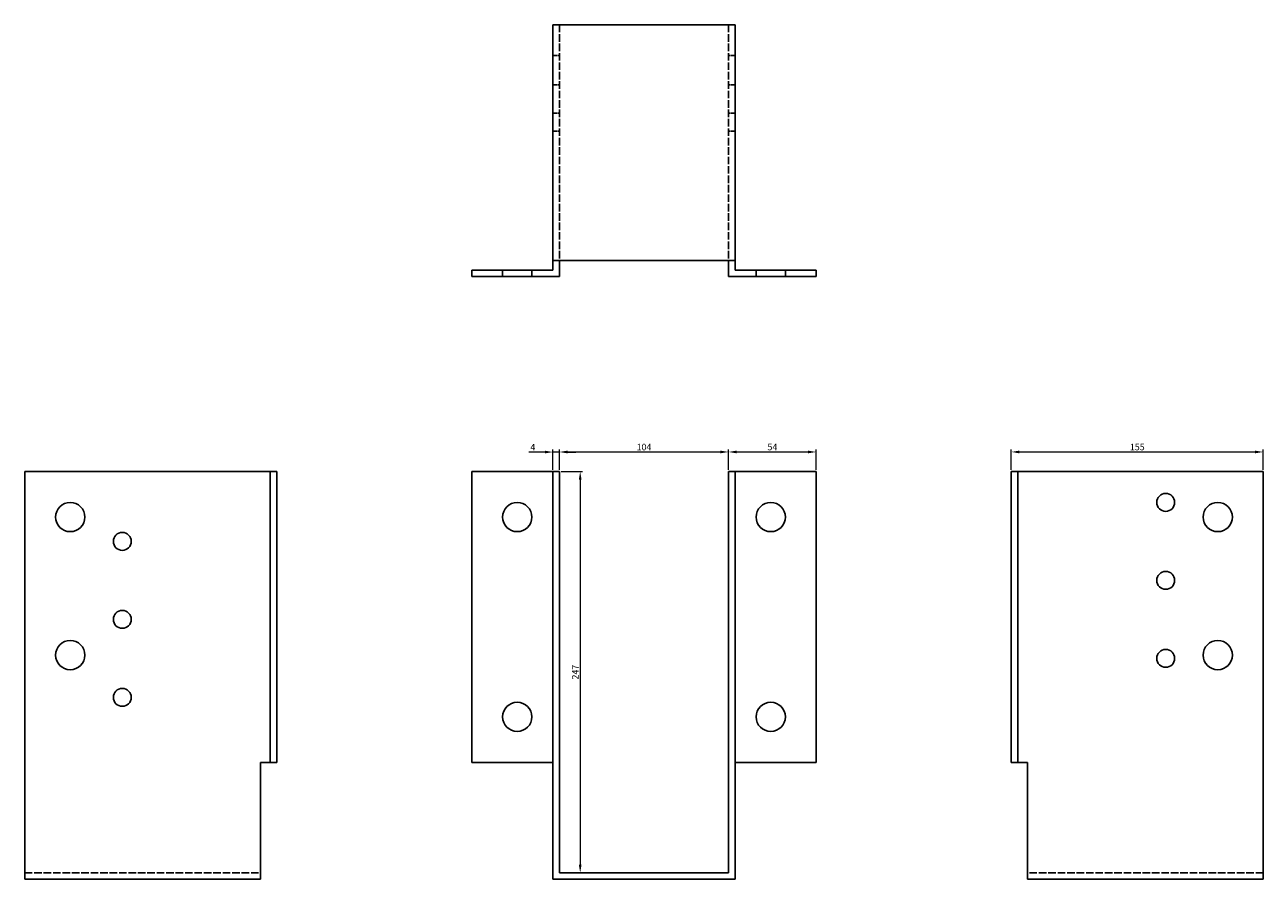
# Model space of a CAD drawing. Units: millimetres. Extents: x 562 to 1411, y 138 to 1108.
# Drawn here: x 562 to 1324, y 582 to 1108 of the extents above; entities that cross this region are included whole.
import ezdxf

# ---------------------------------------------------------------- set-up
doc = ezdxf.new("R2010")
doc.units = ezdxf.units.MM
doc.linetypes.add('DASHED', pattern=[0.2067, 0.1654, -0.0413])
for name, color, linetype, lineweight in [('Dimensions', 1, 'Continuous', 20), ('Hidden', 6, 'DASHED', 25), ('Part', 7, 'Continuous', 25)]:
    doc.layers.add(name, color=color, linetype=linetype, lineweight=lineweight)
doc.styles.add('EU_style', font='arial.ttf')
doc.dimstyles.new('Dim_2D', dxfattribs={"dimtxt": 4, "dimasz": 5, "dimexe": 1.5, "dimexo": 1, "dimgap": 1, "dimtad": 1, "dimdec": 1, "dimdsep": 46, "dimtxsty": 'EU_style', "dimcen": 2.5, "dimclrd": 256, "dimclre": 256, "dimclrt": 256, "dimadec": 0, "dimazin": 0, "dimtfac": 1, "dimtdec": 1, "dimtmove": 0, "dimatfit": 3, "dimfxl": 0, "dimtolj": 1, "dimtzin": 0, "dimlwd": -1, "dimlwe": -1, "dimarcsym": 0})

# ---------------------------------------------------------------- blocks, each defined once
blk = doc.blocks.new('*D7')
at = {"layer": 'Defpoints', "color": 0}
for p in [(995.21, 844.93), (891.21, 832.88), (995.21, 832.88)]:
    blk.add_point(p, dxfattribs=at)
at = {"layer": 'Dimensions'}
for p, q in [((891.21, 833.88), (891.21, 846.43)), ((995.21, 833.88), (995.21, 846.43)), ((896.21, 844.93), (990.21, 844.93))]:
    blk.add_line(p, q, dxfattribs=at)
for points in [[(896.21, 845.76), (896.21, 844.09), (891.21, 844.93)], [(990.21, 845.76), (990.21, 844.09), (995.21, 844.93)]]:
    blk.add_solid(points, dxfattribs=at)
at = {"layer": 'Dimensions', "insert": (943.21, 847.97), "char_height": 4, "attachment_point": 5, "style": 'EU_style'}
blk.add_mtext('\\A1;104', dxfattribs=at)
blk = doc.blocks.new('*D8')
at = {"layer": 'Defpoints', "color": 0}
for p in [(1049.21, 844.93), (995.21, 832.88), (1049.21, 832.88)]:
    blk.add_point(p, dxfattribs=at)
at = {"layer": 'Dimensions'}
for p, q in [((995.21, 833.88), (995.21, 846.43)), ((1049.21, 833.88), (1049.21, 846.43)), ((1000.21, 844.93), (1044.21, 844.93))]:
    blk.add_line(p, q, dxfattribs=at)
for points in [[(1000.21, 845.76), (1000.21, 844.09), (995.21, 844.93)], [(1044.21, 845.76), (1044.21, 844.09), (1049.21, 844.93)]]:
    blk.add_solid(points, dxfattribs=at)
at = {"layer": 'Dimensions', "insert": (1022.21, 847.96), "char_height": 4, "attachment_point": 5, "style": 'EU_style'}
blk.add_mtext('\\A1;54', dxfattribs=at)
blk = doc.blocks.new('*D10')
at = {"layer": 'Defpoints', "color": 0}
for p in [(1324.21, 844.93), (1169.21, 832.88), (1324.21, 832.88)]:
    blk.add_point(p, dxfattribs=at)
at = {"layer": 'Dimensions'}
for p, q in [((1169.21, 833.88), (1169.21, 846.43)), ((1324.21, 833.88), (1324.21, 846.43)), ((1174.21, 844.93), (1319.21, 844.93))]:
    blk.add_line(p, q, dxfattribs=at)
for points in [[(1174.21, 845.76), (1174.21, 844.09), (1169.21, 844.93)], [(1319.21, 845.76), (1319.21, 844.09), (1324.21, 844.93)]]:
    blk.add_solid(points, dxfattribs=at)
at = {"layer": 'Dimensions', "insert": (1246.71, 847.97), "char_height": 4, "attachment_point": 5, "style": 'EU_style'}
blk.add_mtext('\\A1;155', dxfattribs=at)
blk = doc.blocks.new('*D11')
at = {"layer": 'Defpoints', "color": 0}
for p in [(887.21, 844.89), (887.21, 832.88), (891.21, 832.88)]:
    blk.add_point(p, dxfattribs=at)
at = {"layer": 'Dimensions'}
for p, q in [((887.21, 833.88), (887.21, 846.39)), ((891.21, 833.88), (891.21, 846.39)), ((882.21, 844.89), (872.44, 844.89)), ((891.21, 844.89), (887.21, 844.89)), ((896.21, 844.89), (901.21, 844.89))]:
    blk.add_line(p, q, dxfattribs=at)
for points in [[(882.21, 845.72), (882.21, 844.05), (887.21, 844.89)], [(896.21, 845.72), (896.21, 844.05), (891.21, 844.89)]]:
    blk.add_solid(points, dxfattribs=at)
at = {"layer": 'Dimensions', "insert": (874.83, 847.89), "char_height": 4, "attachment_point": 5, "style": 'EU_style'}
blk.add_mtext('\\A1;4', dxfattribs=at)
blk = doc.blocks.new('*D12')
at = {"layer": 'Defpoints', "color": 0}
for p in [(891.21, 832.88), (891.21, 585.93), (903.95, 585.93)]:
    blk.add_point(p, dxfattribs=at)
at = {"layer": 'Dimensions'}
for p, q in [((892.21, 832.88), (905.45, 832.88)), ((903.95, 827.88), (903.95, 590.93)), ((892.21, 585.93), (905.45, 585.93))]:
    blk.add_line(p, q, dxfattribs=at)
for points in [[(903.11, 827.88), (904.78, 827.88), (903.95, 832.88)], [(903.11, 590.93), (904.78, 590.93), (903.95, 585.93)]]:
    blk.add_solid(points, dxfattribs=at)
at = {"layer": 'Dimensions', "insert": (900.94, 709.41), "char_height": 4, "attachment_point": 5, "rotation": 90, "style": 'EU_style'}
blk.add_mtext('\\A1;247', dxfattribs=at)

msp = doc.modelspace()

# ---------------------------------------------------------------- linework, layer by layer
at = {"layer": 'Hidden', "ltscale": 28.05999}
for p, q in [((891.21, 1107.88), (891.21, 962.88)), ((995.21, 1107.88), (995.21, 962.88)), ((562.21, 585.93), (707.21, 585.93)), ((1324.21, 585.93), (1179.21, 585.93))]:
    msp.add_line(p, q, dxfattribs=at)
at = {"layer": 'Hidden', "ltscale": 7.618686}
for p, q in [((887.21, 1088.88), (891.21, 1088.88)), ((999.21, 1088.88), (995.21, 1088.88)), ((887.21, 1070.88), (891.21, 1070.88)), ((999.21, 1070.88), (995.21, 1070.88)), ((887.21, 1053.38), (891.21, 1053.38)), ((999.21, 1053.38), (995.21, 1053.38)), ((887.21, 1042.38), (891.21, 1042.38)), ((999.21, 1042.38), (995.21, 1042.38)), ((856.21, 956.88), (856.21, 952.88)), ((874.21, 956.88), (874.21, 952.88)), ((1012.21, 952.88), (1012.21, 956.88)), ((1030.21, 952.88), (1030.21, 956.88))]:
    msp.add_line(p, q, dxfattribs=at)
at = {"layer": 'Part'}
for p, q in [((887.21, 1107.88), (887.21, 962.88)), ((887.21, 1107.88), (999.21, 1107.88)), ((999.21, 1107.88), (999.21, 962.88)), ((999.21, 962.88), (887.21, 962.88)), ((887.21, 962.88), (887.21, 956.88)), ((891.21, 952.88), (891.21, 962.88)), ((995.21, 962.88), (995.21, 952.88)), ((999.21, 962.88), (999.21, 956.88)), ((837.21, 956.88), (887.21, 956.88)), ((837.21, 956.88), (837.21, 952.88)), ((837.21, 952.88), (891.21, 952.88)), ((1049.21, 952.88), (995.21, 952.88)), ((999.21, 956.88), (1049.21, 956.88)), ((1049.21, 956.88), (1049.21, 952.88)), ((713.21, 832.88), (562.21, 832.88)), ((562.21, 581.93), (562.21, 832.88)), ((713.21, 832.88), (717.21, 832.88)), ((713.21, 832.88), (713.21, 653.88)), ((717.21, 832.88), (717.21, 653.88)), ((837.21, 832.88), (887.21, 832.88)), ((837.21, 832.88), (837.21, 653.88)), ((887.21, 832.88), (887.21, 581.93)), ((891.21, 832.88), (887.21, 832.88)), ((891.21, 585.93), (891.21, 832.88)), ((995.21, 585.93), (995.21, 832.88)), ((995.21, 832.88), (999.21, 832.88)), ((999.21, 581.93), (999.21, 832.88)), ((1049.21, 832.88), (999.21, 832.88)), ((1049.21, 832.88), (1049.21, 653.88)), ((1173.21, 832.88), (1169.21, 832.88)), ((1169.21, 832.88), (1169.21, 653.88)), ((1173.21, 832.88), (1324.21, 832.88)), ((1173.21, 832.88), (1173.21, 653.88)), ((1324.21, 832.88), (1324.21, 581.93)), ((707.21, 653.88), (707.21, 581.93)), ((707.21, 653.88), (713.21, 653.88)), ((713.21, 653.88), (717.21, 653.88)), ((837.21, 653.88), (887.21, 653.88)), ((999.21, 653.88), (1049.21, 653.88)), ((1173.21, 653.88), (1169.21, 653.88)), ((1179.21, 653.88), (1173.21, 653.88)), ((1179.21, 581.93), (1179.21, 653.88)), ((562.21, 581.93), (707.21, 581.93)), ((887.21, 581.93), (999.21, 581.93)), ((995.21, 585.93), (891.21, 585.93)), ((1324.21, 581.93), (1179.21, 581.93))]:
    msp.add_line(p, q, dxfattribs=at)
for centre, radius in [((1264.21, 813.88), 5.5), ((590.21, 804.88), 9), ((865.21, 804.88), 9), ((1021.21, 804.88), 9), ((1296.21, 804.88), 9), ((622.21, 789.88), 5.5), ((1264.21, 765.88), 5.5), ((622.21, 741.88), 5.5), ((590.21, 719.88), 9), ((1296.21, 719.88), 9), ((1264.21, 717.88), 5.5), ((622.21, 693.88), 5.5), ((865.21, 681.88), 9), ((1021.21, 681.88), 9)]:
    msp.add_circle(centre, radius, dxfattribs=at)

# ---------------------------------------------------------------- dimensions: what is measured, and where the dimension line sits
at = {"layer": 'Dimensions'}
for base, p2, picture, middle in [((887.21, 844.89), (887.21, 832.88), '*D11', (874.83, 847.89)), ((995.21, 844.93), (995.21, 832.88), '*D7', (943.21, 847.97))]:
    dim = msp.add_linear_dim(base=base, p1=(891.21, 832.88), p2=p2, dimstyle='Dim_2D', dxfattribs=at)
    dim.commit()
    dim.dimension.update_dxf_attribs({"geometry": picture, "text_midpoint": middle})
for base, p1, p2, picture, middle in [((1049.21, 844.93), (995.21, 832.88), (1049.21, 832.88), '*D8', (1022.21, 847.96)), ((1324.21, 844.93), (1169.21, 832.88), (1324.21, 832.88), '*D10', (1246.71, 847.97))]:
    dim = msp.add_linear_dim(base=base, p1=p1, p2=p2, dimstyle='Dim_2D', override={"dimtmove": 1}, dxfattribs=at)
    dim.commit()
    dim.dimension.update_dxf_attribs({"geometry": picture, "text_midpoint": middle})
dim = msp.add_linear_dim(base=(903.9454, 585.9308), p1=(891.2092, 832.883), p2=(891.2092, 585.9308), angle=90, dimstyle='Dim_2D', dxfattribs=at)
dim.commit()
dim.dimension.update_dxf_attribs({"geometry": '*D12', "text_midpoint": (900.9372, 709.4069)})

doc.saveas('drawing.dxf')
